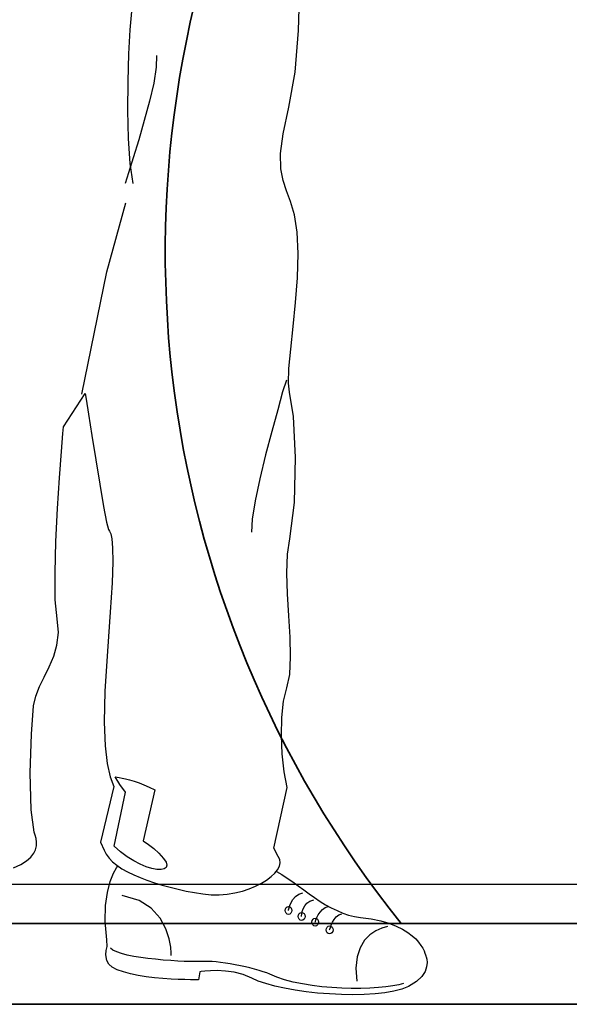
# Model space of a CAD drawing. Extents: x -23809 to 9948, y 8801 to 34888.
# Drawn here: x -21124 to -20684, y 16238 to 17028 of the extents above; entities that cross this region are included whole.
import ezdxf

# ---------------------------------------------------------------- set-up
doc = ezdxf.new("R2010")
doc.units = 0
doc.header["$LTSCALE"] = 5
doc.layers.get('0').update_dxf_attribs({"color": 255, "linetype": 'CONTINUOUS'})
doc.layers.get('Defpoints').update_dxf_attribs({"color": 251, "linetype": 'CONTINUOUS'})
doc.layers.add('4', color=7, linetype='CONTINUOUS')
for name, color, linetype, lineweight in [('DIM001', 255, 'CONTINUOUS', 18), ('LINE001', 2, 'CONTINUOUS', 18), ('LINE002', 4, 'CONTINUOUS', 35), ('実線', 4, 'CONTINUOUS', 35)]:
    doc.layers.add(name, color=color, linetype=linetype, lineweight=lineweight)
doc.styles.add('Dim_std', font='simplex.shx', dxfattribs={"width": 0.8, "bigfont": 'extfont.shx'})
doc.dimstyles.new('S1-50', dxfattribs={"dimscale": 50, "dimtxt": 3, "dimasz": 3, "dimexe": 1, "dimexo": 0.6, "dimgap": 1, "dimtad": 3, "dimzin": 9, "dimdsep": 46, "dimtxsty": 'Dim_std', "dimblk1": 'OPEN', "dimblk2": 'OPEN', "dimsah": 1, "dimcen": 0, "dimazin": 2, "dimtfac": 1, "dimtmove": 0, "dimatfit": 0, "dimldrblk": 'OPEN', "dimfxl": 1, "dimtfill": 1, "dimtolj": 1, "dimtzin": 0, "dimarcsym": 0})

# ---------------------------------------------------------------- blocks, each defined once
blk = doc.blocks.new('MAN')
at = {"layer": '4', "color": 230, "linetype": 'Continuous'}
for p, q in [((247.42425, 702.66008), (248.37083, 735.05016)), ((126.91739, 716.4746), (125.72713, 703.13805)), ((125.72713, 703.13805), (124.78055, 685.75275)), ((245.04373, 672.65051), (247.42425, 702.66008)), ((124.78055, 685.75275), (124.30257, 665.98693)), ((145.02435, 684.56249), (144.78067, 676.2213)), ((144.78067, 676.2213), (143.11243, 664.79667)), ((240.51699, 647.41137), (245.04373, 672.65051)), ((124.30257, 665.98693), (124.05889, 645.03084)), ((143.11243, 664.79667), (140.01963, 651.69443)), ((140.01963, 651.69443), (136.20517, 637.64561)), ((236.46823, 628.12352), (240.51699, 647.41137)), ((124.05889, 645.03084), (124.53687, 624.78704)), ((136.20517, 637.64561), (132.15641, 623.83108)), ((234.56568, 613.83102), (236.46823, 628.12352)), ((124.53687, 624.78704), (125.72713, 606.68946)), ((132.15641, 623.83108), (128.10765, 610.73822)), ((234.79999, 602.875), (234.56568, 613.83102)), ((128.10765, 610.73822), (124.78055, 600.0165)), ((125.72713, 606.68946), (127.87335, 592.39696)), ((124.78055, 600.0165), (122.40003, 592.39696)), ((236.46823, 594.54318), (234.79999, 602.875)), ((238.84875, 586.92363), (236.46823, 594.54318)), ((241.70725, 579.29472), (238.84875, 586.92363)), ((109.233, 528.48874), (122.80932, 578.24454)), ((244.56575, 569.77264), (241.70725, 579.29472)), ((246.46829, 557.14838), (244.56575, 569.77264)), ((247.18057, 541.67499), (246.46829, 557.14838)), ((246.71197, 524.28969), (247.18057, 541.67499)), ((91.131227, 440.28527), (109.233, 528.48874)), ((245.27803, 506.4264), (246.71197, 524.28969)), ((243.60979, 489.0411), (245.27803, 506.4264)), ((241.94155, 472.84606), (243.60979, 489.0411)), ((240.51699, 458.79724), (241.94155, 472.84606)), ((240.28268, 448.08489), (240.51699, 458.79724)), ((238.84875, 450.46541), (235.99025, 441.88991)), ((240.99497, 441.64624), (240.28268, 448.08489)), ((77.863661, 416.64139), (93.580724, 440.69965)), ((93.580724, 440.69965), (94.293006, 436.65089)), ((235.99025, 441.88991), (232.41947, 429.03135)), ((243.85347, 424.27031), (240.99497, 441.64624)), ((94.293006, 436.65089), (95.961245, 425.92917)), ((232.41947, 429.03135), (228.1364, 413.31429)), ((95.961245, 425.92917), (98.341766, 410.45579)), ((245.27803, 394.49505), (243.85347, 424.27031)), ((77.385682, 411.88035), (77.863661, 416.64139)), ((228.1364, 413.31429), (223.60966, 396.40696)), ((76.429725, 398.78748), (77.385682, 411.88035)), ((98.341766, 410.45579), (101.20027, 392.82681)), ((75.005161, 379.96825), (76.429725, 398.78748)), ((101.20027, 392.82681), (104.05877, 375.2072)), ((223.60966, 396.40696), (219.5609, 379.25596)), ((244.56575, 362.11434), (245.27803, 394.49505)), ((73.580597, 357.8219), (75.005161, 379.96825)), ((219.5609, 379.25596), (216.22443, 363.3046)), ((104.05877, 375.2072), (106.68296, 359.25584)), ((216.22443, 363.3046), (214.07821, 349.96806)), ((72.390337, 334.00732), (73.580597, 357.8219)), ((106.68296, 359.25584), (108.81981, 347.82184)), ((241.22927, 335.90986), (244.56575, 362.11434)), ((214.07821, 349.96806), (213.6096, 340.68027)), ((108.81981, 347.82184), (110.25374, 342.58282)), ((110.25374, 342.58282), (111.20033, 341.39256)), ((111.20033, 341.39256), (112.15629, 339.49001)), ((71.912358, 311.38299), (72.390337, 334.00732)), ((112.15629, 339.49001), (112.86857, 335.90986)), ((112.86857, 335.90986), (113.34655, 329.48058)), ((239.56103, 324.71954), (241.22927, 335.90986)), ((113.34655, 329.48058), (113.58085, 319.24621)), ((239.09242, 311.14869), (239.56103, 324.71954)), ((113.58085, 319.24621), (113.11224, 304.24143)), ((71.912358, 291.86085), (71.912358, 311.38299)), ((239.56103, 296.14391), (239.09242, 311.14869)), ((113.11224, 304.24143), (111.67831, 283.04167)), ((73.336922, 278.04633), (71.912358, 291.86085)), ((240.51699, 280.42685), (239.56103, 296.14391)), ((74.292879, 268.28057), (73.336922, 278.04633)), ((111.67831, 283.04167), (109.53209, 254.70972)), ((241.47295, 264.94409), (240.51699, 280.42685)), ((73.102619, 259.22709), (74.292879, 268.28057)), ((241.70725, 250.66096), (241.47295, 264.94409)), ((70.956401, 251.12957), (73.102619, 259.22709)), ((67.619922, 243.51002), (70.956401, 251.12957)), ((109.53209, 254.70972), (107.62955, 225.89042)), ((241.22927, 238.0367), (241.70725, 250.66096)), ((64.049141, 236.13416), (67.619922, 243.51002)), ((60.712662, 229.2269), (64.049141, 236.13416)), ((239.09242, 228.27094), (241.22927, 238.0367)), ((57.854162, 222.31964), (60.712662, 229.2269)), ((236.70253, 218.74886), (239.09242, 228.27094)), ((56.195295, 215.41238), (57.854162, 222.31964)), ((107.62955, 225.89042), (107.15157, 203.5004)), ((54.761359, 194.93427), (56.195295, 215.41238)), ((235.51227, 206.83688), (236.70253, 218.74886)), ((235.27797, 193.97831), (235.51227, 206.83688)), ((107.15157, 203.5004), (107.87322, 186.59308)), ((53.814774, 167.07093), (54.761359, 194.93427)), ((235.75595, 180.64177), (235.27797, 193.97831)), ((107.87322, 186.59308), (109.29779, 173.73451)), ((237.18051, 167.78321), (235.75595, 180.64177)), ((109.29779, 173.73451), (111.67831, 164.21243)), ((54.527056, 140.39784), (53.814774, 167.07093)), ((111.67831, 164.21243), (114.3025, 157.07086)), ((118.58557, 158.49543), (115.24909, 164.21243)), ((115.24909, 164.21243), (115.49277, 164.21243)), ((115.49277, 164.21243), (116.68303, 163.96875)), ((116.68303, 163.96875), (118.10759, 163.73445)), ((118.10759, 163.73445), (120.25381, 163.25647)), ((239.32673, 156.34921), (237.18051, 167.78321)), ((114.3025, 157.07086), (104.54556, 116.90626)), ((122.63433, 153.0221), (118.58557, 158.49543)), ((120.25381, 163.25647), (122.63433, 162.77849)), ((122.63433, 162.77849), (125.49283, 162.06621)), ((125.49283, 162.06621), (128.82931, 161.11962)), ((128.82931, 161.11962), (132.40009, 159.91999)), ((132.40009, 159.91999), (135.97087, 158.26112)), ((135.97087, 158.26112), (139.78533, 156.59289)), ((139.78533, 156.59289), (143.83409, 154.68097)), ((229.56978, 112.61383), (239.32673, 156.34921)), ((114.54563, 114.04776), (122.63433, 153.0221)), ((143.83409, 154.68097), (135.26741, 117.85285)), ((56.663902, 124.2028), (54.527056, 140.39784)), ((57.385556, 122.05658), (56.663902, 124.2028)), ((58.097838, 119.67606), (57.385556, 122.05658)), ((57.619859, 111.57854), (58.332141, 114.43704)), ((58.332141, 117.06124), (58.097838, 119.67606)), ((58.332141, 114.43704), (58.332141, 117.06124)), ((104.54556, 116.90626), (107.16976, 111.18926)), ((119.07236, 109.999), (114.54563, 114.04776)), ((135.26741, 117.85285), (139.31617, 115.23802)), ((139.31617, 115.23802), (143.13062, 112.37952)), ((54.28338, 106.10522), (56.429598, 108.96372)), ((56.429598, 108.96372), (57.619859, 111.57854)), ((107.16976, 111.18926), (108.59432, 108.33076)), ((108.59432, 108.33076), (110.74054, 105.47226)), ((123.83341, 106.42822), (119.07236, 109.999)), ((143.13062, 112.37952), (146.70141, 109.04305)), ((146.70141, 109.04305), (150.02851, 105.23796)), ((232.67196, 106.66252), (229.56978, 112.61383)), ((233.86222, 104.51631), (232.67196, 106.66252)), ((41.902796, 98.485676), (47.141817, 100.8662)), ((47.141817, 100.8662), (51.190577, 103.48102)), ((51.190577, 103.48102), (54.28338, 106.10522)), ((110.74054, 105.47226), (113.35537, 102.85744)), ((113.35537, 102.85744), (116.45754, 100.46755)), ((116.21386, 98.565004), (117.11655, 99.984962)), ((116.45754, 100.46755), (120.02832, 97.852722)), ((128.60382, 103.56972), (123.83341, 106.42822)), ((133.12119, 101.1892), (128.60382, 103.56972)), ((137.64793, 99.277286), (133.12119, 101.1892)), ((150.02851, 105.23796), (151.94043, 102.61376)), ((151.94043, 102.61376), (152.41841, 100.46755)), ((152.41841, 100.46755), (151.94043, 98.808679)), ((232.19398, 97.14044), (233.61855, 99.755264)), ((233.61855, 99.755264), (234.09652, 102.13579)), ((234.09652, 102.13579), (233.86222, 104.51631)), ((111.68713, 88.56494), (114.07702, 94.516243)), ((114.07702, 94.516243), (116.21386, 98.565004)), ((120.02832, 97.852722), (124.07708, 95.706504)), ((124.07708, 95.706504), (128.60382, 93.325983)), ((128.60382, 93.325983), (133.12119, 91.42344)), ((141.69669, 98.087025), (137.64793, 99.277286)), ((145.26747, 97.374743), (141.69669, 98.087025)), ((148.36964, 97.374743), (145.26747, 97.374743)), ((150.50649, 97.852722), (148.36964, 97.374743)), ((151.94043, 98.808679), (150.50649, 97.852722)), ((227.66724, 92.135722), (230.29144, 94.516243)), ((230.29144, 94.516243), (232.19398, 97.14044)), ((231.37274, 96.007688), (231.4817, 95.950179)), ((231.4817, 95.950179), (235.53046, 93.569658)), ((235.53046, 93.569658), (239.33554, 90.945461)), ((109.55028, 80.701723), (111.68713, 88.56494)), ((133.12119, 91.42344), (138.12591, 89.520898)), ((138.12591, 89.520898), (143.59923, 87.608983)), ((143.59923, 87.608983), (149.08193, 85.940744)), ((149.08193, 85.940744), (154.79893, 84.51618)), ((216.47692, 85.228462), (220.75998, 87.37468)), ((220.75998, 87.37468), (224.33076, 89.520898)), ((224.33076, 89.520898), (227.66724, 92.135722)), ((239.33554, 90.945461), (243.38431, 88.321265)), ((243.38431, 88.321265), (247.19876, 85.472137)), ((247.19876, 85.472137), (251.24752, 82.613637)), ((108.11634, 71.179638), (109.55028, 80.701723)), ((132.40891, 74.994095), (120.26263, 78.564877)), ((154.79893, 84.51618), (160.51593, 83.082244)), ((160.51593, 83.082244), (166.46723, 81.65768)), ((166.46723, 81.65768), (172.41853, 80.701723)), ((172.41853, 80.701723), (178.36984, 79.755138)), ((178.36984, 79.755138), (184.33051, 79.042856)), ((184.33051, 79.042856), (190.28181, 79.042856)), ((190.28181, 79.042856), (195.99881, 79.511462)), ((195.99881, 79.511462), (201.47214, 80.467419)), ((201.47214, 80.467419), (206.94546, 81.65768)), ((206.94546, 81.65768), (211.95018, 83.325919)), ((211.95018, 83.325919), (216.47692, 85.228462)), ((245.28685, 77.843223), (247.67674, 79.511462)), ((247.67674, 79.511462), (250.53524, 80.467419)), ((251.24752, 82.613637), (255.05261, 79.755138)), ((255.05261, 79.755138), (259.10137, 77.130941)), ((107.88204, 59.745639), (108.11634, 71.179638)), ((141.21871, 69.277096), (132.40891, 74.994095)), ((240.76948, 69.511399), (241.24746, 71.413941)), ((241.24746, 71.413941), (242.19404, 73.560159)), ((242.19404, 73.560159), (243.38431, 75.706377)), ((243.38431, 75.706377), (245.28685, 77.843223)), ((251.9598, 70.945335), (253.38437, 73.082181)), ((253.38437, 73.082181), (255.53059, 74.516117)), ((255.53059, 74.516117), (258.38909, 75.462702)), ((259.10137, 77.130941), (263.15013, 74.272441)), ((263.15013, 74.272441), (266.96459, 71.89192)), ((266.96459, 71.89192), (271.01335, 69.511399)), ((147.64799, 62.12616), (141.21871, 69.277096)), ((237.91098, 67.608856), (238.14528, 68.799117)), ((238.14528, 66.652899), (237.91098, 67.608856)), ((238.14528, 68.799117), (238.62326, 69.755074)), ((238.62326, 65.706314), (238.14528, 66.652899)), ((238.62326, 69.755074), (239.33554, 70.223681)), ((239.33554, 64.98466), (238.62326, 65.706314)), ((239.33554, 70.223681), (240.2915, 70.467356)), ((240.2915, 64.750356), (239.33554, 64.98466)), ((240.2915, 70.467356), (241.24746, 70.223681)), ((240.2915, 68.086835), (240.76948, 69.511399)), ((240.2915, 67.608856), (240.2915, 68.086835)), ((241.24746, 64.98466), (240.2915, 64.750356)), ((241.24746, 70.223681), (241.95974, 69.755074)), ((241.95974, 65.706314), (241.24746, 64.98466)), ((241.95974, 69.755074), (242.43772, 68.799117)), ((242.43772, 66.652899), (241.95974, 65.706314)), ((242.43772, 68.799117), (242.67202, 67.608856)), ((242.67202, 67.608856), (242.43772, 66.652899)), ((247.19876, 63.31642), (247.43307, 64.506681)), ((247.43307, 64.506681), (247.91104, 65.462638)), ((247.91104, 65.462638), (248.62333, 65.940617)), ((248.62333, 65.940617), (249.57928, 66.17492)), ((249.57928, 66.17492), (250.53524, 65.940617)), ((249.57928, 63.794399), (249.81359, 64.98466)), ((249.81359, 64.98466), (250.05726, 66.896574)), ((250.05726, 66.896574), (250.76954, 68.799117)), ((250.53524, 65.940617), (251.48183, 65.462638)), ((250.76954, 68.799117), (251.9598, 70.945335)), ((251.48183, 65.462638), (251.9598, 64.506681)), ((251.9598, 64.506681), (252.19411, 63.31642)), ((260.76961, 62.604139), (261.72556, 64.506681)), ((261.72556, 64.506681), (263.15013, 66.418596)), ((263.15013, 66.418596), (264.81837, 68.321138)), ((264.81837, 68.321138), (266.72091, 69.755074)), ((266.72091, 69.755074), (268.86713, 70.467356)), ((271.01335, 69.511399), (275.29641, 67.608856)), ((274.58413, 63.082117), (276.48667, 64.506681)), ((275.29641, 67.608856), (279.34517, 65.706314)), ((276.48667, 64.506681), (278.63289, 65.228335)), ((279.34517, 65.706314), (283.62823, 64.272378)), ((283.62823, 64.272378), (287.92067, 63.31642)), ((109.0723, 46.409097), (107.88204, 59.745639)), ((151.69675, 54.506618), (147.64799, 62.12616)), ((247.43307, 62.369835), (247.19876, 63.31642)), ((247.91104, 61.413878), (247.43307, 62.369835)), ((248.62333, 60.701596), (247.91104, 61.413878)), ((249.57928, 60.467293), (248.62333, 60.701596)), ((249.57928, 63.31642), (249.57928, 63.794399)), ((250.53524, 60.701596), (249.57928, 60.467293)), ((251.48183, 61.413878), (250.53524, 60.701596)), ((251.9598, 62.369835), (251.48183, 61.413878)), ((252.19411, 63.31642), (251.9598, 62.369835)), ((256.96452, 59.26766), (257.19883, 60.467293)), ((257.19883, 58.321075), (256.96452, 59.26766)), ((257.19883, 60.467293), (257.91111, 61.413878)), ((257.6768, 57.365118), (257.19883, 58.321075)), ((258.62339, 56.652836), (257.6768, 57.365118)), ((257.91111, 61.413878), (258.62339, 61.891857)), ((258.62339, 61.891857), (259.57935, 62.12616)), ((259.57935, 62.12616), (260.5353, 61.891857)), ((259.57935, 59.26766), (259.81365, 59.745639)), ((259.81365, 59.745639), (260.05733, 60.935899)), ((260.05733, 60.935899), (260.76961, 62.604139)), ((260.5353, 61.891857), (261.24759, 61.413878)), ((261.24759, 57.365118), (260.5353, 56.652836)), ((261.24759, 61.413878), (261.72556, 60.467293)), ((261.72556, 58.321075), (261.24759, 57.365118)), ((261.72556, 60.467293), (261.95987, 59.26766)), ((261.95987, 59.26766), (261.72556, 58.321075)), ((270.53537, 55.462575), (271.01335, 57.130814)), ((271.01335, 57.130814), (271.95993, 59.26766)), ((271.95993, 59.26766), (273.15019, 61.179575)), ((273.15019, 61.179575), (274.58413, 63.082117)), ((287.92067, 63.31642), (292.20373, 62.604139)), ((292.20373, 62.604139), (299.82328, 61.657553)), ((299.82328, 61.657553), (306.73054, 60.223617)), ((306.73054, 60.223617), (312.69121, 58.555378)), ((312.69121, 58.555378), (317.93023, 56.418532)), ((154.07727, 47.365054), (151.69675, 54.506618)), ((259.57935, 56.418532), (258.62339, 56.652836)), ((260.5353, 56.652836), (259.57935, 56.418532)), ((267.44256, 53.794336), (267.67687, 54.750293)), ((267.67687, 52.604075), (267.44256, 53.794336)), ((267.67687, 54.750293), (268.15485, 55.696878)), ((268.15485, 51.648118), (267.67687, 52.604075)), ((268.15485, 55.696878), (268.86713, 56.418532)), ((268.86713, 51.179511), (268.15485, 51.648118)), ((268.86713, 56.418532), (269.82309, 56.652836)), ((269.82309, 50.935836), (268.86713, 51.179511)), ((269.82309, 56.652836), (270.76967, 56.418532)), ((269.82309, 53.794336), (270.05739, 54.272314)), ((270.76967, 51.179511), (269.82309, 50.935836)), ((270.05739, 54.272314), (270.53537, 55.462575)), ((270.76967, 56.418532), (271.72563, 55.696878)), ((271.49132, 51.648118), (270.76967, 51.179511)), ((272.20361, 52.604075), (271.49132, 51.648118)), ((271.72563, 55.696878), (272.20361, 54.750293)), ((272.20361, 54.750293), (272.43791, 53.794336)), ((272.43791, 53.794336), (272.20361, 52.604075)), ((298.87669, 50.223554), (295.06223, 46.174794)), ((303.15975, 53.082054), (298.87669, 50.223554)), ((307.44282, 54.984596), (303.15975, 53.082054)), ((311.73525, 56.174857), (307.44282, 54.984596)), ((317.93023, 56.418532), (322.4476, 54.272314)), ((322.4476, 54.272314), (326.26206, 51.891793)), ((326.26206, 51.891793), (329.35486, 49.511272)), ((109.3066, 41.648054), (109.0723, 46.409097)), ((155.27691, 41.170076), (154.07727, 47.365054)), ((295.06223, 46.174794), (291.96943, 40.692097)), ((329.35486, 49.511272), (331.97906, 47.130751)), ((331.97906, 47.130751), (334.1159, 44.740858)), ((334.1159, 44.740858), (335.78414, 42.360336)), ((108.36002, 35.696752), (108.59432, 38.789555)), ((109.0723, 31.647991), (108.36002, 35.696752)), ((108.59432, 38.789555), (109.3066, 41.648054)), ((113.59904, 39.03323), (111.9308, 40.457794)), ((116.45754, 37.842969), (113.59904, 39.03323)), ((119.78465, 36.652709), (116.45754, 37.842969)), ((123.83341, 35.453076), (119.78465, 36.652709)), ((155.51121, 36.887012), (155.27691, 41.170076)), ((155.51121, 35.218773), (155.51121, 36.887012)), ((291.96943, 40.692097), (289.82321, 34.262816)), ((335.78414, 42.360336), (337.21808, 40.457794)), ((337.21808, 40.457794), (338.16466, 38.555251)), ((338.16466, 38.555251), (338.64264, 36.887012)), ((338.64264, 36.887012), (339.12062, 35.696752)), ((339.12062, 35.696752), (339.35492, 34.98447)), ((110.49687, 29.023795), (109.0723, 31.647991)), ((113.12106, 26.886949), (110.49687, 29.023795)), ((128.60382, 34.506491), (123.83341, 35.453076)), ((133.59917, 33.794209), (128.60382, 34.506491)), ((138.83819, 33.072555), (133.59917, 33.794209)), ((144.32088, 32.603948), (138.83819, 33.072555)), ((149.79421, 31.882294), (144.32088, 32.603948)), ((155.27691, 31.647991), (149.79421, 31.882294)), ((160.27225, 31.170012), (155.27691, 31.647991)), ((165.03329, 30.935709), (160.27225, 31.170012)), ((169.56003, 30.935709), (165.03329, 30.935709)), ((173.13081, 30.935709), (169.56003, 30.935709)), ((176.23299, 30.935709), (173.13081, 30.935709)), ((178.36984, 30.935709), (176.23299, 30.935709)), ((180.28175, 30.935709), (178.36984, 30.935709)), ((182.4186, 30.935709), (180.28175, 30.935709)), ((185.2771, 30.935709), (182.4186, 30.935709)), ((188.1356, 30.692034), (185.2771, 30.935709)), ((191.2284, 30.214055), (188.1356, 30.692034)), ((194.80855, 29.745449), (191.2284, 30.214055)), ((198.13566, 29.26747), (194.80855, 29.745449)), ((201.70644, 28.555188), (198.13566, 29.26747)), ((205.5209, 27.833534), (201.70644, 28.555188)), ((289.82321, 34.262816), (288.87663, 26.165295)), ((339.35492, 34.98447), (339.35492, 34.740794)), ((339.35492, 34.740794), (339.5986, 34.262816)), ((339.5986, 34.262816), (340.07658, 32.603948)), ((340.31088, 30.214055), (339.8329, 27.121252)), ((340.07658, 32.603948), (340.31088, 30.214055)), ((116.69184, 24.975034), (113.12106, 26.886949)), ((121.21858, 23.316167), (116.69184, 24.975034)), ((126.21393, 21.882231), (121.21858, 23.316167)), ((131.69662, 20.69197), (126.21393, 21.882231)), ((176.23299, 23.55047), (175.27703, 17.599167)), ((177.17957, 23.784774), (176.23299, 23.55047)), ((179.80377, 24.028449), (177.17957, 23.784774)), ((183.85253, 24.262752), (179.80377, 24.028449)), ((188.84788, 24.506428), (183.85253, 24.262752)), ((194.80855, 24.028449), (188.84788, 24.506428)), ((200.99416, 23.072492), (194.80855, 24.028449)), ((207.42344, 21.404252), (200.99416, 23.072492)), ((209.09168, 27.121252), (205.5209, 27.833534)), ((213.85272, 18.789428), (207.42344, 21.404252)), ((212.42816, 26.40897), (209.09168, 27.121252)), ((215.76464, 25.453013), (212.42816, 26.40897)), ((219.09174, 24.506428), (215.76464, 25.453013)), ((221.95024, 23.55047), (219.09174, 24.506428)), ((224.57444, 22.594513), (221.95024, 23.55047)), ((226.72066, 21.647928), (224.57444, 22.594513)), ((231.716, 19.50171), (226.72066, 21.647928)), ((288.87663, 26.165295), (289.58891, 16.64321)), ((338.88632, 23.784774), (336.50579, 19.979689)), ((339.8329, 27.121252), (338.88632, 23.784774)), ((137.64793, 19.736013), (131.69662, 20.69197)), ((143.59923, 19.023731), (137.64793, 19.736013)), ((149.55991, 18.545753), (143.59923, 19.023731)), ((155.51121, 18.077146), (149.55991, 18.545753)), ((160.75023, 17.833471), (155.51121, 18.077146)), ((165.51127, 17.833471), (160.75023, 17.833471)), ((169.56003, 17.599167), (165.51127, 17.833471)), ((172.65284, 17.599167), (169.56003, 17.599167)), ((174.56475, 17.599167), (172.65284, 17.599167)), ((175.27703, 17.599167), (174.56475, 17.599167)), ((218.37946, 16.64321), (213.85272, 18.789428)), ((223.86216, 14.974971), (218.37946, 16.64321)), ((230.29144, 13.072428), (223.86216, 14.974971)), ((237.433, 17.599167), (231.716, 19.50171)), ((243.62798, 15.930928), (237.433, 17.599167)), ((250.29157, 14.740668), (243.62798, 15.930928)), ((257.19883, 13.550407), (250.29157, 14.740668)), ((323.16925, 14.974971), (319.83277, 14.028386)), ((332.45703, 16.408907), (326.74003, 12.838125)), ((336.50579, 19.979689), (332.45703, 16.408907)), ((237.433, 11.638492), (230.29144, 13.072428)), ((245.05254, 10.213928), (237.433, 11.638492)), ((252.91576, 9.023668), (245.05254, 10.213928)), ((261.24759, 8.067711), (252.91576, 9.023668)), ((264.34039, 12.59445), (257.19883, 13.550407)), ((269.82309, 7.599104), (261.24759, 8.067711)), ((271.49132, 12.116471), (264.34039, 12.59445)), ((278.38921, 7.121125), (269.82309, 7.599104)), ((278.63289, 11.638492), (271.49132, 12.116471)), ((286.73041, 6.87745), (278.38921, 7.121125)), ((285.54015, 11.404189), (278.63289, 11.638492)), ((292.44741, 11.404189), (285.54015, 11.404189)), ((294.82793, 7.121125), (286.73041, 6.87745)), ((298.87669, 11.638492), (292.44741, 11.404189)), ((302.68178, 7.599104), (294.82793, 7.121125)), ((305.0623, 12.116471), (298.87669, 11.638492)), ((309.83271, 8.311386), (302.68178, 7.599104)), ((310.54499, 12.59445), (305.0623, 12.116471)), ((316.26199, 9.501646), (309.83271, 8.311386)), ((315.54034, 13.306732), (310.54499, 12.59445)), ((319.83277, 14.028386), (315.54034, 13.306732)), ((321.97899, 10.92621), (316.26199, 9.501646)), ((326.74003, 12.838125), (321.97899, 10.92621))]:
    blk.add_line(p, q, dxfattribs=at)
blk = doc.blocks.new('_OPEN')
at = {"color": 0, "linetype": 'ByBlock'}
for p, q in [((-1, 0.1667), (0, 0)), ((0, 0), (-1, -0.1667)), ((0, 0), (-1, 0))]:
    blk.add_line(p, q, dxfattribs=at)
blk = doc.blocks.new('*D45')
at = {"layer": 'Defpoints', "color": 0, "ltscale": 0.5, "transparency": 16777216}
for p in [(-22669.34, 18037.98), (-20873.54, 18037.98), (-20992.4, 16237.98)]:
    blk.add_point(p, dxfattribs=at)
at = {"layer": 'DIM001', "color": 0, "lineweight": -2, "ltscale": 0.5, "transparency": 16777216}
for p, q in [((-20903.54, 18037.98), (-22719.34, 18037.98)), ((-22669.34, 16387.98), (-22669.34, 17887.98)), ((-21022.4, 16237.98), (-22719.34, 16237.98))]:
    blk.add_line(p, q, dxfattribs=at)
at = {"layer": 'DIM001', "color": 0, "lineweight": -2, "ltscale": 0.5, "transparency": 16777216, "xscale": 150, "yscale": 150, "zscale": 150}
for p, rotation in [((-22669.34, 18037.98), 90), ((-22669.34, 16237.98), 270)]:
    blk.add_blockref('_OPEN', p, dxfattribs=dict(at, rotation=rotation))
at = {"layer": 'DIM001', "color": 0, "ltscale": 0.5, "transparency": 16777216, "insert": (-22794.34, 17137.98), "char_height": 150, "attachment_point": 5, "rotation": 90, "style": 'Dim_std', "bg_fill": 3, "box_fill_scale": 1.1, "bg_fill_color": 9, "bg_fill_true_color": 13158600, "bg_fill_transparency": 0}
blk.add_mtext('\\A1;1800', dxfattribs=at)

msp = doc.modelspace()

# ---------------------------------------------------------------- linework, layer by layer
at = {"layer": '実線'}
for p, q in [((-21825.329, 16302.8885), (-20467.6374, 16302.8885)), ((-20511.1308, 16237.985), (-22087.6384, 16237.985))]:
    msp.add_line(p, q, dxfattribs=at)

# ---------------------------------------------------------------- block references
at = {"layer": 'LINE001', "xscale": 1.111609825932159, "yscale": 1.111609825932159, "zscale": 1.111609825932159}
msp.add_blockref('MAN', (-21175.8504, 16237.9848), dxfattribs=at)

# ---------------------------------------------------------------- next in the draw order: dimensions: what is measured, and where the dimension line sits
at = {"layer": 'DIM001', "ltscale": 0.5}
dim = msp.add_linear_dim(base=(-22669.3435, 18037.9848), p1=(-20992.4004, 16237.985), p2=(-20873.545, 18037.9848), angle=90, dimstyle='S1-50', override={"dimtxsty": 'Dim_std', "dimclrd": 0, "dimclrt": 0, "dimarcsym": 1}, dxfattribs=at)
dim.commit()
dim.dimension.update_dxf_attribs({"geometry": '*D45', "text_midpoint": (-22794.3435, 17137.9849)})

# ---------------------------------------------------------------- next in the draw order: linework, layer by layer
at = {"layer": 'Defpoints', "ltscale": 0.5}
msp.add_line((-19513.9138, 16333.985), (-21440.4355, 16333.985), dxfattribs=at)
at = {"layer": 'LINE002', "ltscale": 0.5}
msp.add_arc((-20147.6366, 16840.9847), 860, 89.9999998, 218.7330906, dxfattribs=at)

doc.saveas('drawing.dxf')
